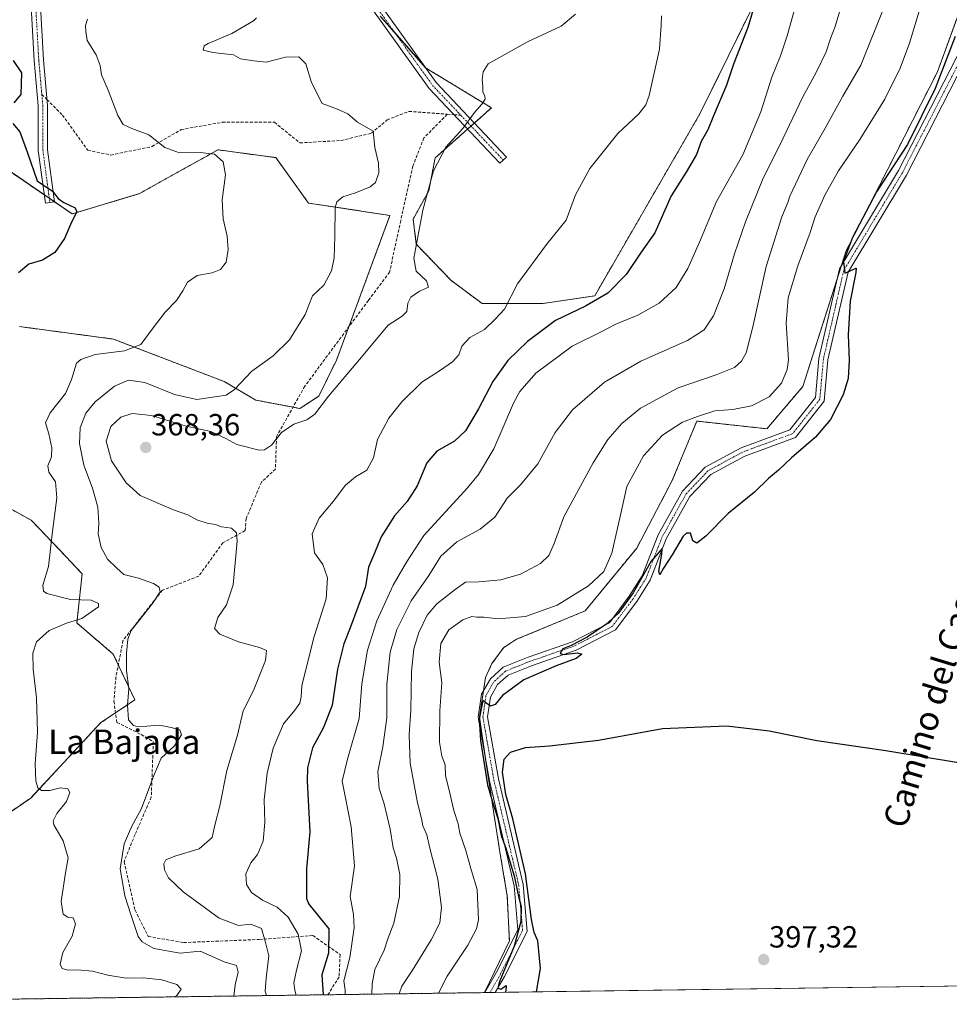
# Model space of a CAD drawing. Units: metres. Extents: x 594081 to 597540, y 4708249 to 4710609.
# Drawn here: x 594243 to 594548, y 4708249 to 4708571 of the extents above; entities that cross this region are included whole.
import ezdxf
from ezdxf.enums import TextEntityAlignment as Align

# ---------------------------------------------------------------- set-up
doc = ezdxf.new("R2010")
doc.units = ezdxf.units.M
doc.header["$MEASUREMENT"] = 0
for name, pattern in [('TRAZO_Y_PUNTO', [1, 0.5, -0.25, 0, -0.25]), ('TRAZOS', [0.75, 0.5, -0.25]), ('TRAZOSX2', [1.5, 1, -0.5])]:
    doc.linetypes.add(name, pattern=pattern)
for name, color, linetype, lineweight in [('Arbolado forestal', 92, 'TRAZOS', 0), ('Arbolado forestal CxS', 92, 'Continuous', 0), ('Camino', 19, 'Continuous', 0), ('Camino Cxs', 19, 'Continuous', 0), ('Camino eje', 39, 'TRAZO_Y_PUNTO', 13), ('Carátula', 7, 'Continuous', 5), ('Comarca CxS', 133, 'Continuous', 0), ('Comunidad Autónoma CxS', 142, 'Continuous', 0), ('Cultivos herbáceos CxS', 92, 'Continuous', 0), ('Curva de nivel maestra', 36, 'Continuous', 30), ('Curva de nivel normal', 36, 'Continuous', 0), ('Municipio CxS', 142, 'Continuous', 0), ('Pista no pavimentada', 254, 'Continuous', 13), ('Pista no pavimentada Cxs', 254, 'Continuous', 0), ('Pista pavimentada eje', 135, 'TRAZO_Y_PUNTO', 0), ('Provincia CxS', 1, 'Continuous', 0), ('Punto de cota en terreno', 7, 'Continuous', 0), ('Rótulo de punto de cota en terreno', 19, 'Continuous', 0), ('Senda', 19, 'TRAZOSX2', 0), ('Texto cartográfico', 19, 'Continuous', 0)]:
    doc.layers.add(name, color=color, linetype=linetype, lineweight=lineweight)
doc.styles.add('Arial', font='txt', dxfattribs={"height": 0.2})

# ---------------------------------------------------------------- blocks, each defined once
blk = doc.blocks.new('*U150')
at = {"layer": 'Arbolado forestal CxS', "color": 92, "linetype": 'Continuous', "lineweight": 0}
for points in [[(594566.08, 4708615.83, 400.15), (594543.73, 4708554.31, 399.64), (594513.82, 4708495.66, 399.72), (594499.65, 4708451.23, 397.45), (594487.86, 4708437.38, 398.24), (594464.9, 4708439.91, 395.24), (594456.9, 4708420.45, 398.72), (594445.22, 4708398.27, 398.12), (594428.37, 4708377.75, 397.35), (594405.91, 4708368.43, 397.71), (594401.58, 4708365.68, 398.54), (594397.83, 4708360.45, 399.5), (594395.68, 4708355.86, 399.63), (594393.73, 4708343.04, 399.84), (594395.63, 4708329.76, 399.86), (594400.2, 4708300.07, 399.39), (594402.85, 4708284.28, 398.66), (594403.53, 4708269.68, 399.24), (594395.43, 4708252.68, 399.64), (594189.63, 4708249.85, 344.32)], [(594221.63, 4708299.2, 350.52), (594246.76, 4708316.43, 354.12), (594269.75, 4708341.13, 358.12), (594280.88, 4708348.58, 360.37), (594273.82, 4708363.52, 359.18), (594261.89, 4708373.78, 355.08), (594263.6, 4708389.85, 357.64), (594256.42, 4708397.54, 355.69), (594246.95, 4708407.44, 352.95), (594208.24, 4708428.82, 348.23)], [(594243.1, 4708470.87, 350.98), (594273.85, 4708466.77, 353.92), (594310.1, 4708452.89, 359.25), (594320.49, 4708446.77, 361.15), (594334.93, 4708444.02, 363.48), (594341.1, 4708448.12, 364.01), (594346.91, 4708459.85, 362.97), (594364.43, 4708507.25, 362.34), (594337.77, 4708511.35, 358.33), (594327.01, 4708526.22, 356.64), (594308.05, 4708528.79, 355.15), (594304.4, 4708526.74, 354.76), (594301.81, 4708525.29, 354.45), (594295.75, 4708521.9, 353.72), (594282.42, 4708514.43, 352.48), (594260.38, 4708507.76, 349.81), (594228.09, 4708529.81, 347.57)], [(594361.24, 4708572.58, 363.46), (594376.1, 4708555.65, 364.1), (594397.65, 4708542.51, 365.69), (594379.2, 4708526.1, 364.51), (594377.15, 4708515.33, 364.78), (594372.03, 4708506.1, 363.97), (594373.05, 4708497.9, 364.85), (594384.33, 4708486.1, 367.03), (594394.58, 4708478.41, 368.54), (594414.57, 4708478.41, 371.5), (594431.48, 4708480.97, 373.82), (594465.91, 4708540.51, 373.45), (594484.5, 4708578.29, 374.68)]]:
    blk.add_polyline3d(points, dxfattribs=at)
blk = doc.blocks.new('*U166')
at = {"layer": 'Curva de nivel normal', "color": 36, "linetype": 'Continuous', "lineweight": 0}
blk.add_polyline3d([(594513.1, 4708578.8, 385), (594510.24, 4708569.18, 385), (594508.67, 4708565.19, 385), (594507.29, 4708560.85, 385), (594504.01, 4708554.1, 385), (594499.68, 4708546.17, 385), (594491.97, 4708530.1, 385), (594486.63, 4708519.52, 385), (594480.83, 4708505.19, 385), (594477.23, 4708494.71, 385), (594473.89, 4708483.27, 385), (594470.36, 4708474.38, 385), (594467.36, 4708469.83, 385), (594461.9, 4708466.36, 385), (594446.54, 4708459.56, 385), (594434.71, 4708452.63, 385), (594424.21, 4708443.55, 385), (594418.49, 4708436.21, 385), (594412.82, 4708425.89, 385), (594407.15, 4708419.02, 385), (594402.82, 4708414.67, 385), (594398.82, 4708408.39, 385), (594393.95, 4708404.48, 385), (594386.34, 4708400.34, 385), (594381.11, 4708395.7, 385), (594377.16, 4708389.28, 385), (594371.37, 4708381.07, 385), (594366.68, 4708371.66, 385), (594364.51, 4708364.2, 385), (594363.38, 4708353.73, 385), (594363.37, 4708342.73, 385), (594362.12, 4708333.16, 385), (594360.46, 4708325.13, 385), (594360.94, 4708319.59, 385), (594362.54, 4708314.5, 385), (594364.5, 4708306.2, 385), (594365.49, 4708300.16, 385), (594366.6, 4708296.71, 385), (594367.66, 4708291.35, 385), (594367.6, 4708284.13, 385), (594365.72, 4708275.42, 385), (594363.71, 4708270.35, 385), (594362.48, 4708266.61, 385), (594359.44, 4708260.2, 385), (594358.55, 4708255.53, 385), (594358.49, 4708252.17, 385)], dxfattribs=at)
blk = doc.blocks.new('*U168')
at = {"layer": 'Curva de nivel normal', "color": 36, "linetype": 'Continuous', "lineweight": 0}
blk.add_polyline3d([(594541.31, 4708586.17, 395), (594534.55, 4708563.75, 395), (594531.53, 4708555.57, 395), (594526.51, 4708545.33, 395), (594518.34, 4708532.19, 395), (594511.36, 4708521.91, 395), (594506.88, 4708513.96, 395), (594503.73, 4708506.84, 395), (594502.09, 4708501.72, 395), (594498, 4708490.74, 395), (594494.86, 4708480.32, 395), (594494.14, 4708472.02, 395), (594494.95, 4708459.93, 395), (594494.55, 4708456.78, 395), (594492.67, 4708452.35, 395), (594488.56, 4708447.8, 395), (594482.82, 4708444.94, 395), (594476.73, 4708443.66, 395), (594470.8, 4708443.23, 395), (594465.15, 4708441.39, 395), (594460.27, 4708439.59, 395), (594453.73, 4708435.3, 395), (594447.46, 4708428.52, 395), (594442, 4708418.52, 395), (594440.07, 4708409.68, 395), (594437.13, 4708396.66, 395), (594434.49, 4708390.59, 395), (594429.49, 4708385.99, 395), (594419.15, 4708379.65, 395), (594408.82, 4708375.93, 395), (594399.82, 4708375.18, 395), (594395.14, 4708375.65, 395), (594392.88, 4708375.63, 395), (594391.22, 4708375.89, 395), (594388.3, 4708374.85, 395), (594383.66, 4708371.49, 395), (594381.1, 4708367.07, 395), (594380.57, 4708360.92, 395), (594381.45, 4708354.2, 395), (594380.74, 4708345, 395), (594380.64, 4708334.73, 395), (594381.45, 4708330.15, 395), (594382.48, 4708327.28, 395), (594382.56, 4708323.67, 395), (594383.7, 4708319.42, 395), (594385.33, 4708312.36, 395), (594386.71, 4708307.98, 395), (594387.31, 4708304.96, 395), (594389.15, 4708299.51, 395), (594391.16, 4708292.54, 395), (594392.95, 4708286.44, 395), (594393.4, 4708276.49, 395), (594392.78, 4708273.61, 395), (594389.97, 4708268.19, 395), (594383.16, 4708258.11, 395), (594380.27, 4708252.47, 395)], dxfattribs=at)
blk = doc.blocks.new('*U173')
at = {"layer": 'Curva de nivel normal', "color": 36, "linetype": 'Continuous', "lineweight": 0}
blk.add_polyline3d([(594526.34, 4708575.84, 390), (594518.67, 4708556.48, 390), (594512.73, 4708546.39, 390), (594507, 4708535.82, 390), (594501.04, 4708525.64, 390), (594495.36, 4708513.64, 390), (594494.7, 4708511.52, 390), (594492.79, 4708506.85, 390), (594487.59, 4708490.58, 390), (594483.24, 4708470.77, 390), (594481.04, 4708462.25, 390), (594479.58, 4708459.52, 390), (594477.22, 4708457.5, 390), (594471.3, 4708455.1, 390), (594458.82, 4708450.78, 390), (594446.43, 4708444.09, 390), (594440.34, 4708439.16, 390), (594435.73, 4708433.85, 390), (594430.92, 4708426.19, 390), (594421.39, 4708408.52, 390), (594418.22, 4708399.85, 390), (594416.5, 4708395.88, 390), (594413.76, 4708393.24, 390), (594407.2, 4708389.81, 390), (594400.69, 4708387.94, 390), (594393.54, 4708387.22, 390), (594389.16, 4708387.12, 390), (594385.81, 4708384.75, 390), (594379.77, 4708380.08, 390), (594376.62, 4708376.32, 390), (594373.92, 4708370.64, 390), (594372.26, 4708365.32, 390), (594371.46, 4708357.85, 390), (594371.27, 4708345.19, 390), (594370.67, 4708337.14, 390), (594371.05, 4708327.8, 390), (594373.46, 4708314.83, 390), (594374.73, 4708309.76, 390), (594375.17, 4708307.34, 390), (594376.5, 4708304.42, 390), (594377.48, 4708300, 390), (594380.12, 4708289.86, 390), (594381.34, 4708280.53, 390), (594380.8, 4708275.53, 390), (594377.95, 4708270, 390), (594371.8, 4708260.06, 390), (594368.28, 4708254.74, 390), (594367.47, 4708252.3, 390)], dxfattribs=at)
blk = doc.blocks.new('*U174')
at = {"layer": 'Curva de nivel normal', "color": 36, "linetype": 'Continuous', "lineweight": 0}
blk.add_polyline3d([(594265.34, 4708571.54, 355), (594264.66, 4708569.54, 355), (594264.81, 4708567.56, 355), (594265.28, 4708564.64, 355), (594268.19, 4708559.88, 355), (594269.52, 4708556.42, 355), (594269.97, 4708553.33, 355), (594272.11, 4708548.34, 355), (594275.28, 4708540.06, 355), (594277.03, 4708537.08, 355), (594279.84, 4708535.79, 355), (594285.47, 4708533.7, 355), (594290.64, 4708529.5, 355), (594295.5, 4708527.76, 355), (594302.22, 4708527.95, 355), (594306.95, 4708527.4, 355), (594309.85, 4708524.88, 355), (594310.58, 4708520.56, 355), (594309.48, 4708512.35, 355), (594309.8, 4708506.12, 355), (594311.14, 4708500.5, 355), (594311.45, 4708496.1, 355), (594310.76, 4708491.93, 355), (594308.87, 4708489.52, 355), (594306.16, 4708488.52, 355), (594301.31, 4708487.61, 355), (594298.07, 4708485.43, 355), (594296.64, 4708482.56, 355), (594294.5, 4708479.41, 355), (594290.83, 4708475.58, 355), (594286.83, 4708470.49, 355), (594282.83, 4708464.97, 355), (594277.5, 4708462.89, 355), (594267.83, 4708461.67, 355), (594263.13, 4708460.12, 355), (594261.73, 4708458.84, 355), (594260.14, 4708453.5, 355), (594258.13, 4708448.93, 355), (594253.14, 4708442.56, 355), (594251.59, 4708439.29, 355), (594252.72, 4708435.78, 355), (594253.69, 4708431.15, 355), (594253.52, 4708428.2, 355), (594252.42, 4708425.21, 355), (594252.74, 4708423.15, 355), (594254.87, 4708419.99, 355), (594255.36, 4708414.72, 355), (594253.84, 4708402.83, 355), (594252.63, 4708392.31, 355), (594250.78, 4708386.19, 355), (594250.92, 4708384.18, 355), (594252.08, 4708383.42, 355), (594259.75, 4708381.5, 355), (594266.57, 4708381.24, 355), (594269.02, 4708380.1, 355), (594268.93, 4708379.04, 355), (594263.51, 4708375.2, 355), (594258.44, 4708373.68, 355), (594252.8, 4708371.27, 355), (594248.69, 4708367.61, 355), (594247.48, 4708363.88, 355), (594247.58, 4708358.61, 355), (594248.64, 4708349.25, 355), (594248.94, 4708337.97, 355), (594248.23, 4708327.67, 355), (594248.42, 4708322.05, 355), (594249.08, 4708319.73, 355), (594250.33, 4708318.86, 355), (594253.03, 4708318.94, 355), (594256.56, 4708319.78, 355), (594258.92, 4708319.46, 355), (594259.6, 4708318.2, 355), (594258.49, 4708315.3, 355), (594255.29, 4708311.34, 355), (594254.16, 4708308.97, 355), (594254.35, 4708307.65, 355), (594257.37, 4708302.4, 355), (594259.08, 4708296.86, 355), (594258.2, 4708291.87, 355), (594256.72, 4708282.5, 355), (594257.44, 4708278.42, 355), (594258.93, 4708277.4, 355), (594260.66, 4708277.16, 355), (594261.48, 4708275.2, 355), (594260.29, 4708271.2, 355), (594257.26, 4708265.86, 355), (594256.37, 4708262.03, 355), (594257.06, 4708260.59, 355), (594258.96, 4708260.06, 355), (594262.08, 4708260.17, 355), (594267, 4708259.7, 355), (594272.02, 4708258.38, 355), (594277.99, 4708257.39, 355), (594283.59, 4708257.57, 355), (594289.69, 4708256.9, 355), (594294.62, 4708255.32, 355), (594296.02, 4708253.77, 355), (594294.65, 4708251.7, 355), (594293.84, 4708251.28, 355)], dxfattribs=at)
blk = doc.blocks.new('*U176')
at = {"layer": 'Curva de nivel normal', "color": 36, "linetype": 'Continuous', "lineweight": 0}
blk.add_polyline3d([(594320.67, 4708572.06, 360), (594319.78, 4708571.03, 360), (594312.67, 4708566.85, 360), (594304.85, 4708563.64, 360), (594303.57, 4708562.8, 360), (594303.21, 4708561.46, 360), (594306.45, 4708560.61, 360), (594313.2, 4708559.89, 360), (594315.52, 4708558.63, 360), (594319.81, 4708557.9, 360), (594323.83, 4708557.52, 360), (594330.16, 4708559.15, 360), (594334.53, 4708559.24, 360), (594336.91, 4708556.94, 360), (594338.78, 4708550.8, 360), (594342.24, 4708543.93, 360), (594347.19, 4708542.12, 360), (594350.64, 4708540.61, 360), (594353.82, 4708537.8, 360), (594358.94, 4708534.86, 360), (594359.44, 4708529.56, 360), (594360.66, 4708524.35, 360), (594360.75, 4708521.23, 360), (594359.72, 4708518.1, 360), (594357.96, 4708516.64, 360), (594353.16, 4708514.68, 360), (594349, 4708513.38, 360), (594347.02, 4708511.71, 360), (594346.44, 4708509.86, 360), (594346.32, 4708500.41, 360), (594346.12, 4708493.41, 360), (594345.25, 4708489.13, 360), (594342.76, 4708484.39, 360), (594339.08, 4708480.9, 360), (594336.64, 4708474.85, 360), (594331.52, 4708466.5, 360), (594326.22, 4708461.29, 360), (594319.16, 4708456.21, 360), (594313.5, 4708450.24, 360), (594310.83, 4708448.38, 360), (594307.83, 4708447.99, 360), (594301.16, 4708446.94, 360), (594293.83, 4708448.61, 360), (594284.16, 4708452.53, 360), (594278.83, 4708453.36, 360), (594274.16, 4708451.3, 360), (594267.83, 4708446.22, 360), (594264.79, 4708442.49, 360), (594262.95, 4708437.7, 360), (594262.7, 4708432.59, 360), (594264.2, 4708425.46, 360), (594267.03, 4708417.88, 360), (594268.78, 4708411.72, 360), (594269.13, 4708406.49, 360), (594268.9, 4708402.93, 360), (594269.8, 4708398.49, 360), (594271.96, 4708394.64, 360), (594274.86, 4708391.88, 360), (594277.3, 4708389.66, 360), (594282.08, 4708388.44, 360), (594286.96, 4708386.66, 360), (594288.81, 4708385.5, 360), (594289.17, 4708383.98, 360), (594286.65, 4708380.15, 360), (594279.7, 4708371.27, 360), (594278.59, 4708368.47, 360), (594278.17, 4708363.87, 360), (594278.14, 4708358.25, 360), (594278.92, 4708352.27, 360), (594278.45, 4708346.87, 360), (594278.8, 4708342.02, 360), (594280.38, 4708340.14, 360), (594281.97, 4708339.8, 360), (594288.94, 4708340.24, 360), (594292.78, 4708339.48, 360), (594295.64, 4708338.73, 360), (594296.13, 4708337.09, 360), (594293.87, 4708333.51, 360), (594289.52, 4708329.44, 360), (594287.11, 4708323.8, 360), (594283.02, 4708313.04, 360), (594279.9, 4708307.22, 360), (594277.35, 4708301.46, 360), (594276.01, 4708293.26, 360), (594277.56, 4708284.36, 360), (594279.72, 4708277.97, 360), (594281.98, 4708271.02, 360), (594283.24, 4708269.35, 360), (594287.12, 4708267.16, 360), (594295.69, 4708265.63, 360), (594302.24, 4708266.25, 360), (594306.02, 4708264.63, 360), (594310.07, 4708262.77, 360), (594314.17, 4708261.54, 360), (594314.66, 4708259.36, 360), (594313.72, 4708255.25, 360), (594313.27, 4708251.55, 360)], dxfattribs=at)
blk = doc.blocks.new('*U179')
at = {"layer": 'Curva de nivel maestra', "color": 36, "linetype": 'Continuous', "lineweight": 30}
for points in [[(594240.99, 4708558, 350), (594243.74, 4708553.99, 350), (594243.49, 4708546.87, 350), (594241.28, 4708544.14, 350)], [(594240.86, 4708537.42, 350), (594243.17, 4708534.65, 350), (594245.72, 4708527.76, 350), (594248.83, 4708518.58, 350), (594253.92, 4708515.28, 350), (594255.81, 4708512.86, 350), (594257.56, 4708511.48, 350), (594261.31, 4708509.79, 350), (594261.88, 4708508.47, 350), (594260.1, 4708505.09, 350), (594257.86, 4708499.72, 350), (594254.7, 4708495.1, 350), (594250.66, 4708492.58, 350), (594246.16, 4708491.32, 350), (594242.75, 4708488.52, 350)]]:
    blk.add_polyline3d(points, dxfattribs=at)
blk = doc.blocks.new('5PATER')
at = {"layer": 'Carátula', "linetype": 'Continuous', "lineweight": 5}
h = blk.add_hatch(color=250, dxfattribs=at)
edge = h.paths.add_edge_path()
edge.add_ellipse((0, 0.01), major_axis=(-1.33, -1.34), ratio=0.999422, start_angle=0, end_angle=360)

msp = doc.modelspace()

# ---------------------------------------------------------------- linework, layer by layer
at = {"layer": 'Arbolado forestal', "color": 92, "linetype": 'TRAZOS', "lineweight": 0}
for points in [[(594566.08, 4708615.83, 400.15), (594543.72, 4708554.31, 399.64), (594513.82, 4708495.66, 399.72), (594512.31, 4708490.95, 399.85), (594510.8, 4708486.2, 399.78), (594499.65, 4708451.23, 397.45), (594487.86, 4708437.38, 398.24), (594464.9, 4708439.91, 395.24), (594456.9, 4708420.45, 398.72), (594445.22, 4708398.27, 398.12), (594428.37, 4708377.75, 397.35), (594405.9, 4708368.43, 397.71), (594401.58, 4708365.68, 398.54), (594397.83, 4708360.46, 399.5), (594395.68, 4708355.86, 399.63), (594395.02, 4708351.49, 399.7), (594393.73, 4708343.04, 399.84), (594395.57, 4708330.17, 399.84), (594395.63, 4708329.76, 399.86), (594400.2, 4708300.07, 399.39), (594402.85, 4708284.28, 398.66), (594403.53, 4708269.68, 399.24), (594395.42, 4708252.68, 399.64)], [(594361.23, 4708572.58, 363.46), (594366.08, 4708567.06, 363.6), (594376.07, 4708555.69, 364.1), (594376.1, 4708555.65, 364.1), (594397.65, 4708542.51, 365.69), (594392.09, 4708537.57, 365.17), (594390.97, 4708536.57, 365.1), (594389.85, 4708535.57, 365.03), (594379.2, 4708526.1, 364.51), (594377.15, 4708515.33, 364.78), (594372.03, 4708506.1, 363.97), (594373.05, 4708497.9, 364.85), (594384.33, 4708486.1, 367.03), (594394.58, 4708478.41, 368.54), (594414.56, 4708478.41, 371.5), (594431.48, 4708480.97, 373.82), (594465.91, 4708540.51, 373.45), (594484.5, 4708578.29, 374.68)], [(594243.1, 4708470.87, 350.98), (594273.85, 4708466.77, 353.92), (594310.1, 4708452.89, 359.25), (594320.49, 4708446.77, 361.15), (594332.67, 4708444.45, 363.16), (594334.93, 4708444.02, 363.48), (594341.1, 4708448.12, 364.01), (594346.91, 4708459.85, 362.97), (594350.96, 4708470.8, 362.05), (594364.42, 4708507.25, 362.34), (594337.77, 4708511.35, 358.33), (594327.01, 4708526.22, 356.64), (594308.05, 4708528.79, 355.15), (594304.4, 4708526.74, 354.76), (594301.81, 4708525.29, 354.45), (594295.75, 4708521.9, 353.72), (594282.42, 4708514.43, 352.48), (594260.38, 4708507.76, 349.81), (594254.52, 4708511.76, 349.66), (594252.86, 4708512.9, 349.56), (594251.19, 4708514.04, 349.47), (594228.09, 4708529.81, 347.57)], [(594221.63, 4708299.2, 350.52), (594246.76, 4708316.43, 354.12), (594269.75, 4708341.13, 358.12), (594274.56, 4708344.35, 359.04), (594280.88, 4708348.58, 360.37), (594275.45, 4708360.06, 359.45), (594273.82, 4708363.52, 359.18), (594261.89, 4708373.78, 355.08), (594263.6, 4708389.85, 357.64), (594256.42, 4708397.54, 355.69), (594246.95, 4708407.44, 352.95), (594208.24, 4708428.82, 348.23)], [(594395.42, 4708252.68, 399.64), (594344.12, 4708251.98, 376.02), (594189.62, 4708249.85, 344.32)]]:
    msp.add_polyline3d(points, dxfattribs=at)
at = {"layer": 'Camino', "color": 19, "linetype": 'Continuous', "lineweight": 0}
for points in [[(594319.62, 4708724.36, 349.06), (594324.5, 4708720.73, 349.16), (594326.96, 4708709.5, 350.19), (594328.29, 4708693.93, 352.77), (594329.92, 4708684.8, 354.24), (594332.8, 4708674.24, 355.65), (594338.89, 4708666.22, 356.35), (594349.52, 4708653.27, 357.61), (594356.23, 4708642.52, 358.76), (594360.04, 4708634.22, 359.5), (594360.38, 4708623.44, 360.86), (594355.95, 4708607.39, 362), (594350.46, 4708600.29, 362.42), (594350.46, 4708593.62, 362.65), (594360.46, 4708577.49, 363.58), (594379.55, 4708550.82, 364.07), (594402.63, 4708526.42, 366.7), (594400.45, 4708524.36, 366.59), (594377.23, 4708548.91, 363.46), (594357.96, 4708575.82, 363.38), (594347.46, 4708592.77, 362.62), (594347.46, 4708596.78, 362.3)], [(594252.97, 4708612.38, 351.23), (594250.57, 4708597.66, 351.14), (594249.59, 4708581.61, 351.29), (594250.9, 4708558.24, 351.12), (594252.23, 4708543.32, 350.91), (594252.23, 4708528.8, 350.99), (594254.53, 4708511.7, 349.66), (594251.56, 4708511.3, 349.34), (594249.23, 4708528.6, 350.63), (594249.23, 4708543.19, 350.79), (594247.91, 4708558.03, 350.92), (594246.58, 4708581.62, 351.15), (594247.58, 4708597.99, 351.01), (594250.26, 4708614.37, 351.07), (594259.84, 4708646.09, 350.31), (594260.14, 4708648.6, 350.19)]]:
    msp.add_polyline3d(points, dxfattribs=at)
at = {"layer": 'Camino Cxs', "color": 19, "linetype": 'Continuous', "lineweight": 0}
msp.add_polyline3d([(594253.68, 4708615.32, 351.26), (594253.2, 4708613.78, 351.24), (594252.97, 4708612.38, 351.23), (594250.57, 4708597.66, 351.14), (594249.59, 4708581.61, 351.29), (594250.9, 4708558.24, 351.12), (594252.23, 4708543.32, 350.91), (594252.23, 4708528.8, 350.99), (594254.53, 4708511.7, 349.66), (594251.56, 4708511.3, 349.34), (594249.23, 4708528.6, 350.63), (594249.23, 4708543.19, 350.79), (594247.91, 4708558.03, 350.92), (594246.58, 4708581.62, 351.15), (594247.58, 4708597.99, 351.01), (594250.26, 4708614.37, 351.07), (594259.84, 4708646.09, 350.31), (594260.14, 4708648.6, 350.19), (594262.76, 4708649.69, 350.3), (594263.37, 4708650.24, 350.32), (594262.79, 4708645.47, 350.66), (594253.68, 4708615.32, 351.26)], close=True, dxfattribs=at)
msp.add_polyline3d([(594360.46, 4708577.49, 363.58), (594379.55, 4708550.82, 364.07), (594402.63, 4708526.42, 366.7), (594400.45, 4708524.36, 366.59), (594377.23, 4708548.91, 363.46), (594357.96, 4708575.82, 363.38)], dxfattribs=at)
at = {"layer": 'Camino eje', "color": 39, "linetype": 'TRAZO_Y_PUNTO', "lineweight": 13}
for points in [[(594251.72, 4708614.03, 351.17), (594249.08, 4708597.82, 351.07), (594248.08, 4708581.62, 351.22), (594249.41, 4708558.14, 351.02), (594250.4, 4708546.92, 350.81)], [(594348.96, 4708600.8, 362.24), (594348.96, 4708593.19, 362.62), (594359.21, 4708576.66, 363.48), (594378.39, 4708549.87, 363.77), (594387.63, 4708540.1, 363.98)], [(594250.4, 4708546.92, 350.81), (594250.73, 4708543.25, 350.84), (594250.73, 4708528.7, 350.78), (594253.04, 4708511.5, 349.5)], [(594387.63, 4708540.1, 363.98), (594401.54, 4708525.39, 366.63)]]:
    msp.add_polyline3d(points, dxfattribs=at)
at = {"layer": 'Comarca CxS', "color": 133, "linetype": 'Continuous', "lineweight": 0}
msp.add_polyline3d([(597539.56, 4708295.97, 344.95), (594117.08, 4708248.85, 338.39), (594085.8, 4710562.1, 361.4), (597507.15, 4710609.22, 313.4), (597539.56, 4708295.97, 344.95)], close=True, dxfattribs=at)
msp.add_polyline3d([(597539.56, 4708295.97, 344.95), (594117.08, 4708248.85, 338.39), (594085.8, 4710562.1, 361.4), (597507.15, 4710609.22, 313.4), (597539.56, 4708295.97, 344.95)], close=True, dxfattribs=at)
at = {"layer": 'Comunidad Autónoma CxS', "color": 142, "linetype": 'Continuous', "lineweight": 0}
msp.add_polyline3d([(597539.56, 4708295.97, 344.95), (594117.08, 4708248.85, 338.39), (594085.8, 4710562.1, 361.4), (597507.15, 4710609.22, 313.4), (597539.56, 4708295.97, 344.95)], close=True, dxfattribs=at)
msp.add_polyline3d([(597539.56, 4708295.97, 344.95), (594117.08, 4708248.85, 338.39), (594085.8, 4710562.1, 361.4), (597507.15, 4710609.22, 313.4), (597539.56, 4708295.97, 344.95)], close=True, dxfattribs=at)
at = {"layer": 'Cultivos herbáceos CxS', "color": 92, "linetype": 'Continuous', "lineweight": 0}
for points in [[(594578.26, 4708255.2, 396.34), (594395.43, 4708252.68, 399.64), (594403.53, 4708269.68, 399.24), (594402.85, 4708284.28, 398.66), (594400.2, 4708300.07, 399.39), (594395.63, 4708329.76, 399.86), (594393.73, 4708343.04, 399.84), (594395.68, 4708355.86, 399.63), (594397.83, 4708360.45, 399.5), (594401.58, 4708365.68, 398.54), (594405.91, 4708368.43, 397.71), (594428.37, 4708377.75, 397.35), (594445.22, 4708398.27, 398.12), (594456.9, 4708420.45, 398.72), (594464.9, 4708439.91, 395.24), (594487.86, 4708437.38, 398.24), (594499.65, 4708451.23, 397.45), (594513.82, 4708495.66, 399.72), (594543.73, 4708554.31, 399.64), (594566.08, 4708615.83, 400.15)], [(594566.08, 4708615.83, 400.15), (594543.72, 4708554.31, 399.64), (594513.82, 4708495.66, 399.72), (594512.31, 4708490.95, 399.85), (594510.8, 4708486.2, 399.78), (594499.65, 4708451.23, 397.45), (594487.86, 4708437.38, 398.24), (594464.9, 4708439.91, 395.24), (594456.9, 4708420.45, 398.72), (594445.22, 4708398.27, 398.12), (594428.37, 4708377.75, 397.35), (594405.9, 4708368.43, 397.71), (594401.58, 4708365.68, 398.54), (594397.83, 4708360.46, 399.5), (594395.68, 4708355.86, 399.63), (594395.02, 4708351.49, 399.7), (594393.73, 4708343.04, 399.84), (594395.57, 4708330.17, 399.84), (594395.63, 4708329.76, 399.86), (594400.2, 4708300.07, 399.39), (594402.85, 4708284.28, 398.66), (594403.53, 4708269.68, 399.24), (594395.42, 4708252.68, 399.64)], [(594361.23, 4708572.58, 363.46), (594366.08, 4708567.06, 363.6), (594376.07, 4708555.69, 364.1), (594376.1, 4708555.65, 364.1), (594397.65, 4708542.51, 365.69), (594392.09, 4708537.57, 365.17), (594390.97, 4708536.57, 365.1), (594389.85, 4708535.57, 365.03), (594379.2, 4708526.1, 364.51), (594377.15, 4708515.33, 364.78), (594372.03, 4708506.1, 363.97), (594373.05, 4708497.9, 364.85), (594384.33, 4708486.1, 367.03), (594394.58, 4708478.41, 368.54), (594414.56, 4708478.41, 371.5), (594431.48, 4708480.97, 373.82), (594465.91, 4708540.51, 373.45), (594484.5, 4708578.29, 374.68)], [(594484.5, 4708578.29, 374.68), (594465.91, 4708540.51, 373.45), (594431.48, 4708480.97, 373.82), (594414.57, 4708478.41, 371.5), (594394.58, 4708478.41, 368.54), (594384.33, 4708486.1, 367.03), (594373.05, 4708497.9, 364.85), (594372.03, 4708506.1, 363.97), (594377.15, 4708515.33, 364.78), (594379.2, 4708526.1, 364.51), (594397.65, 4708542.51, 365.69), (594376.1, 4708555.65, 364.1), (594361.24, 4708572.58, 363.46)], [(594228.09, 4708529.81, 347.57), (594260.38, 4708507.76, 349.81), (594282.42, 4708514.43, 352.48), (594295.75, 4708521.9, 353.72), (594301.81, 4708525.29, 354.45), (594304.4, 4708526.74, 354.76), (594308.05, 4708528.79, 355.15), (594327.01, 4708526.22, 356.64), (594337.77, 4708511.35, 358.33), (594364.43, 4708507.25, 362.34), (594346.91, 4708459.85, 362.97), (594341.1, 4708448.12, 364.01), (594334.93, 4708444.02, 363.48), (594320.49, 4708446.77, 361.15), (594310.1, 4708452.89, 359.25), (594273.85, 4708466.77, 353.92), (594243.1, 4708470.87, 350.98)], [(594243.1, 4708470.87, 350.98), (594273.85, 4708466.77, 353.92), (594310.1, 4708452.89, 359.25), (594320.49, 4708446.77, 361.15), (594332.67, 4708444.45, 363.16), (594334.93, 4708444.02, 363.48), (594341.1, 4708448.12, 364.01), (594346.91, 4708459.85, 362.97), (594350.96, 4708470.8, 362.05), (594364.42, 4708507.25, 362.34), (594337.77, 4708511.35, 358.33), (594327.01, 4708526.22, 356.64), (594308.05, 4708528.79, 355.15), (594304.4, 4708526.74, 354.76), (594301.81, 4708525.29, 354.45), (594295.75, 4708521.9, 353.72), (594282.42, 4708514.43, 352.48), (594260.38, 4708507.76, 349.81), (594254.52, 4708511.76, 349.66), (594252.86, 4708512.9, 349.56), (594251.19, 4708514.04, 349.47), (594228.09, 4708529.81, 347.57)], [(594208.24, 4708428.82, 348.23), (594246.95, 4708407.44, 352.95), (594256.42, 4708397.54, 355.69), (594263.6, 4708389.85, 357.64), (594261.89, 4708373.78, 355.08), (594273.82, 4708363.52, 359.18), (594280.88, 4708348.58, 360.37), (594269.75, 4708341.13, 358.12), (594246.76, 4708316.43, 354.12), (594221.63, 4708299.2, 350.52)], [(594221.63, 4708299.2, 350.52), (594246.76, 4708316.43, 354.12), (594269.75, 4708341.13, 358.12), (594274.56, 4708344.35, 359.04), (594280.88, 4708348.58, 360.37), (594275.45, 4708360.06, 359.45), (594273.82, 4708363.52, 359.18), (594261.89, 4708373.78, 355.08), (594263.6, 4708389.85, 357.64), (594256.42, 4708397.54, 355.69), (594246.95, 4708407.44, 352.95), (594208.24, 4708428.82, 348.23)], [(594578.26, 4708255.2, 396.34), (594398.92, 4708252.73, 399.88), (594397.18, 4708252.71, 399.83), (594395.44, 4708252.68, 399.65), (594395.42, 4708252.68, 399.64)]]:
    msp.add_polyline3d(points, dxfattribs=at)
at = {"layer": 'Curva de nivel maestra', "color": 36, "linetype": 'Continuous', "lineweight": 30}
for points in [[(594486.71, 4708586.24, 375), (594481.59, 4708568.87, 375), (594476.92, 4708556.85, 375), (594474.65, 4708549.96, 375), (594470.39, 4708539.94, 375), (594468.52, 4708535.29, 375), (594466.35, 4708531.52, 375), (594464.77, 4708527.19, 375), (594461.38, 4708521.49, 375), (594456.51, 4708513.75, 375), (594451.13, 4708501.58, 375), (594446.67, 4708495.22, 375), (594441.74, 4708487.94, 375), (594435.81, 4708481.85, 375), (594428.45, 4708477.52, 375), (594418.65, 4708472.88, 375), (594409.44, 4708466.02, 375), (594403.03, 4708459.8, 375), (594398.09, 4708452.92, 375), (594393.44, 4708443.91, 375), (594389.18, 4708436.75, 375), (594385.51, 4708433.28, 375), (594379.74, 4708430.02, 375), (594376.53, 4708426.28, 375), (594373.28, 4708418.74, 375), (594370.03, 4708413.58, 375), (594365.95, 4708408.86, 375), (594361.53, 4708402.02, 375), (594359.41, 4708396.63, 375), (594357.34, 4708392.1, 375), (594356.46, 4708385.71, 375), (594351.44, 4708372.19, 375), (594349.28, 4708366.89, 375), (594347.19, 4708358.65, 375), (594345.44, 4708346.89, 375), (594342.62, 4708339.53, 375), (594339.02, 4708332.86, 375), (594337.46, 4708326.36, 375), (594337.27, 4708321.9, 375), (594338.22, 4708305.35, 375), (594337.07, 4708293.28, 375), (594337.14, 4708283.54, 375), (594337.81, 4708281.62, 375), (594344.37, 4708273.53, 375), (594344.25, 4708265.64, 375), (594342.12, 4708258.51, 375), (594342.31, 4708255.21, 375), (594342.59, 4708251.95, 375)], [(594549.49, 4708565.95, 400), (594542.98, 4708548.85, 400), (594533.94, 4708530.52, 400), (594523.81, 4708515, 400), (594515.9, 4708500.06, 400), (594512.98, 4708492.15, 400), (594513.4, 4708488.33, 400), (594517.14, 4708489.95, 400), (594516.98, 4708488.57, 400), (594515.1, 4708479.22, 400), (594514.48, 4708468.16, 400), (594514.85, 4708459.85, 400), (594514.51, 4708453.85, 400), (594512.84, 4708448.52, 400), (594508.66, 4708440.48, 400), (594503.75, 4708434.62, 400), (594495.96, 4708427.92, 400), (594491.66, 4708423.8, 400), (594488.43, 4708421.11, 400), (594483.77, 4708416.6, 400), (594475.15, 4708409.6, 400), (594467.82, 4708402.2, 400), (594464.93, 4708399.87, 400), (594463.65, 4708400.69, 400), (594462.81, 4708403.18, 400), (594461.49, 4708403.21, 400), (594460.5, 4708402.2, 400), (594456.8, 4708396.04, 400), (594453.97, 4708391.73, 400), (594452.82, 4708389.49, 400), (594452.49, 4708390.76, 400), (594453.51, 4708396.33, 400), (594453.57, 4708398.2, 400), (594449.97, 4708394.04, 400), (594444.08, 4708383.66, 400), (594439.13, 4708376.91, 400), (594435.14, 4708373.22, 400), (594429.06, 4708369.15, 400), (594423.81, 4708366.39, 400), (594421.08, 4708365.27, 400), (594420.17, 4708363.8, 400), (594421.48, 4708363.45, 400), (594425.88, 4708363.96, 400), (594427.23, 4708363.53, 400), (594425.46, 4708362.17, 400), (594418.82, 4708359.76, 400), (594408.27, 4708355.12, 400), (594401.28, 4708350.03, 400), (594398.88, 4708347.11, 400), (594397.39, 4708346.48, 400), (594395.84, 4708347.63, 400), (594395.09, 4708348.36, 400), (594394.72, 4708347.85, 400), (594393.62, 4708342.3, 400), (594394.02, 4708335.32, 400), (594396.38, 4708320.79, 400), (594397.94, 4708315.46, 400), (594399.76, 4708309.67, 400), (594400.86, 4708304.17, 400), (594402.39, 4708299.96, 400), (594405.06, 4708290.9, 400), (594406.54, 4708284.14, 400), (594407.35, 4708280.94, 400), (594407.29, 4708276.01, 400), (594405.08, 4708267.92, 400), (594400.14, 4708255.96, 400), (594399.74, 4708254.13, 400), (594400.76, 4708253.85, 400), (594402.5, 4708255.05, 400), (594402.4, 4708253.24, 400), (594402.1, 4708252.77, 400)], [(594412.4, 4708252.92, 400), (594412.41, 4708252.93, 400), (594413.75, 4708260.54, 400), (594412.85, 4708269.66, 400), (594411.68, 4708272.35, 400), (594410.81, 4708276.66, 400), (594408.84, 4708291.58, 400), (594406.52, 4708301.55, 400), (594404.66, 4708309.56, 400), (594402.41, 4708317.54, 400), (594401.26, 4708324.86, 400), (594401.81, 4708329.2, 400), (594403.9, 4708331.5, 400), (594408.77, 4708333.03, 400), (594416.65, 4708333.54, 400), (594432.7, 4708335.37, 400), (594453.72, 4708339.25, 400), (594474.78, 4708340.1, 400), (594488.6, 4708338.4, 400), (594504.18, 4708335.31, 400), (594526.79, 4708332.04, 400), (594551.31, 4708327.94, 400)]]:
    msp.add_polyline3d(points, dxfattribs=at)
at = {"layer": 'Curva de nivel normal', "color": 36, "linetype": 'Continuous', "lineweight": 0}
for points in [[(594497.61, 4708577.04, 380), (594494.54, 4708566.15, 380), (594492.34, 4708559.52, 380), (594489.45, 4708552.52, 380), (594485.89, 4708541.18, 380), (594479.98, 4708527.15, 380), (594471.42, 4708511.84, 380), (594465.78, 4708498.52, 380), (594461.96, 4708489.85, 380), (594458.17, 4708483.64, 380), (594452.61, 4708478.51, 380), (594445.56, 4708474.62, 380), (594438.35, 4708471.68, 380), (594433.58, 4708469.18, 380), (594424.15, 4708464.48, 380), (594412.19, 4708455.6, 380), (594406.98, 4708449.56, 380), (594404.9, 4708445.79, 380), (594398.44, 4708430.85, 380), (594393.47, 4708422.45, 380), (594389.83, 4708418, 380), (594375.57, 4708402.45, 380), (594369.88, 4708393.67, 380), (594365.52, 4708386.19, 380), (594360.13, 4708374.52, 380), (594357.03, 4708364.85, 380), (594355.18, 4708353.85, 380), (594354.37, 4708342.52, 380), (594350.47, 4708329.2, 380), (594348.82, 4708321.99, 380), (594349.74, 4708317.04, 380), (594351.69, 4708306.99, 380), (594352.83, 4708294.2, 380), (594351.39, 4708284.21, 380), (594352.49, 4708278.24, 380), (594352.71, 4708273.87, 380), (594351.33, 4708264.2, 380), (594349.28, 4708256.53, 380), (594349.76, 4708253.53, 380), (594349.73, 4708252.05, 380)], [(594425.16, 4708573.26, 365), (594420.53, 4708569.32, 365), (594409.45, 4708564.15, 365), (594396.63, 4708556.9, 365), (594394.91, 4708554.36, 365), (594394.59, 4708551.71, 365), (594394.82, 4708549.61, 365), (594394.88, 4708547.69, 365), (594395.54, 4708546.45, 365), (594395.55, 4708545.39, 365), (594394.54, 4708543.75, 365), (594392.13, 4708540.98, 365), (594388.29, 4708535.8, 365), (594382.73, 4708529.59, 365), (594378.7, 4708521.85, 365), (594375.21, 4708509, 365), (594372.21, 4708493.24, 365), (594373.01, 4708489.03, 365), (594376.35, 4708485.88, 365), (594377.04, 4708483.75, 365), (594374.13, 4708482.46, 365), (594371.25, 4708480.49, 365), (594370.27, 4708478.54, 365), (594369.96, 4708475.85, 365), (594368.39, 4708474.28, 365), (594363.83, 4708471.3, 365), (594354.5, 4708460.05, 365), (594344.3, 4708448.09, 365), (594339.83, 4708442.2, 365), (594337.2, 4708440.34, 365), (594332.97, 4708438.86, 365), (594328.94, 4708436.14, 365), (594325.61, 4708432.03, 365), (594323.36, 4708430.45, 365), (594321.61, 4708430.35, 365), (594314.24, 4708432.25, 365), (594310.7, 4708434.22, 365), (594305.76, 4708436.45, 365), (594297.71, 4708438.25, 365), (594286.33, 4708441.77, 365), (594280.04, 4708442.36, 365), (594276.24, 4708441.18, 365), (594273.06, 4708438.16, 365), (594271.46, 4708433.31, 365), (594273.24, 4708426.94, 365), (594277.99, 4708419.68, 365), (594282.56, 4708415.58, 365), (594293.5, 4708410.85, 365), (594298.18, 4708409.19, 365), (594301.12, 4708407.56, 365), (594304.61, 4708406.42, 365), (594307.29, 4708406.03, 365), (594309.28, 4708405.3, 365), (594312.54, 4708404.86, 365), (594314.11, 4708403.26, 365), (594314.38, 4708400.61, 365), (594313.12, 4708386.27, 365), (594310.84, 4708379.68, 365), (594308.02, 4708375.56, 365), (594306.98, 4708372.01, 365), (594308.7, 4708370.1, 365), (594314.83, 4708367.54, 365), (594321.67, 4708365.79, 365), (594323.95, 4708364.72, 365), (594323.61, 4708361.52, 365), (594319.76, 4708351.67, 365), (594316.36, 4708345.02, 365), (594314.49, 4708337.06, 365), (594311.02, 4708325.43, 365), (594308.75, 4708313.88, 365), (594307.05, 4708307.58, 365), (594306.24, 4708303.5, 365), (594301.95, 4708299.8, 365), (594293.95, 4708297.39, 365), (594291, 4708296.16, 365), (594290.34, 4708294.82, 365), (594290.53, 4708292.9, 365), (594291.86, 4708290.23, 365), (594296.66, 4708285.7, 365), (594308.52, 4708277.04, 365), (594314.77, 4708274.72, 365), (594318.85, 4708275.07, 365), (594322.35, 4708273.68, 365), (594323.59, 4708269.53, 365), (594324.76, 4708264.7, 365), (594323.87, 4708257.43, 365), (594323.57, 4708253.2, 365), (594324.03, 4708251.7, 365)], [(594453.4, 4708572.72, 370), (594453.24, 4708569.61, 370), (594452.74, 4708561.77, 370), (594449.27, 4708546.55, 370), (594448.26, 4708543.56, 370), (594445.96, 4708540.51, 370), (594439.04, 4708534.1, 370), (594429.9, 4708522.66, 370), (594425.14, 4708514.02, 370), (594422.14, 4708505.72, 370), (594415.74, 4708497.78, 370), (594406.23, 4708484.85, 370), (594401.91, 4708476.54, 370), (594398.85, 4708473.27, 370), (594395.36, 4708469.87, 370), (594390.58, 4708467.33, 370), (594387.98, 4708464.42, 370), (594386.95, 4708461.66, 370), (594384.94, 4708459.31, 370), (594380.66, 4708456.36, 370), (594374.89, 4708452.65, 370), (594368.34, 4708446.19, 370), (594364.1, 4708440.85, 370), (594360.32, 4708433.85, 370), (594359, 4708427.85, 370), (594356.86, 4708423.88, 370), (594353.11, 4708421.63, 370), (594349.87, 4708418.88, 370), (594345.78, 4708413.57, 370), (594341.28, 4708408.06, 370), (594338.97, 4708402.98, 370), (594339.74, 4708396.78, 370), (594342.45, 4708392.94, 370), (594343.96, 4708388.6, 370), (594343.58, 4708381.63, 370), (594339.55, 4708369.35, 370), (594337.59, 4708361.64, 370), (594335.58, 4708353.18, 370), (594335.29, 4708349.55, 370), (594334.87, 4708347.52, 370), (594333.27, 4708345.19, 370), (594329.58, 4708340.69, 370), (594326.15, 4708332.74, 370), (594324.18, 4708324.52, 370), (594323.27, 4708315.86, 370), (594323.42, 4708308.43, 370), (594322.94, 4708302.28, 370), (594321.01, 4708297.94, 370), (594318.85, 4708295.2, 370), (594317.25, 4708291.59, 370), (594317.4, 4708288.09, 370), (594319.09, 4708285.46, 370), (594322.66, 4708283.02, 370), (594327.52, 4708280.62, 370), (594331.04, 4708277.35, 370), (594334.41, 4708271.85, 370), (594335.43, 4708266.36, 370), (594333.8, 4708260.06, 370), (594332.98, 4708255.86, 370), (594333.32, 4708253.48, 370), (594333.69, 4708251.83, 370)]]:
    msp.add_polyline3d(points, dxfattribs=at)
at = {"layer": 'Municipio CxS', "color": 142, "linetype": 'Continuous', "lineweight": 0}
msp.add_polyline3d([(597539.56, 4708295.97, 344.95), (594117.08, 4708248.85, 338.39), (594102.33, 4709339.55, 364.4)], dxfattribs=at)
msp.add_polyline3d([(597539.56, 4708295.97, 344.95), (594117.08, 4708248.85, 338.39), (594102.33, 4709339.55, 364.4)], dxfattribs=at)
at = {"layer": 'Pista no pavimentada', "color": 254, "linetype": 'Continuous', "lineweight": 13}
for points in [[(594395.44, 4708252.68, 399.65), (594399.28, 4708259.43, 399.62), (594406.32, 4708273.29, 399.89), (594405.1, 4708287.67, 399.6), (594396.98, 4708322.07, 399.96), (594393.34, 4708342.93, 399.82), (594394.42, 4708350.45, 399.68), (594397.3, 4708355.47, 399.81), (594401.48, 4708359.3, 399.75), (594409.7, 4708362.59, 399.72), (594424.25, 4708367.61, 399.54), (594436.29, 4708373.87, 400.02), (594442.81, 4708382.52, 399.59), (594446.98, 4708389.17, 399.8), (594452.21, 4708402.62, 399.57), (594460.19, 4708416.96, 399.51), (594467.66, 4708424.82, 399.45), (594479.44, 4708431.2, 399.1), (594495.42, 4708437.07, 399.34), (594503.74, 4708447.63, 399.05), (594504.9, 4708460.46, 398.8), (594511.62, 4708489.8, 399.88), (594530.92, 4708521.97, 400.15), (594552.15, 4708563.23, 400.63)], [(594554.92, 4708562.06, 400.67), (594533.55, 4708520.51, 400.25), (594514.44, 4708488.67, 399.89), (594507.87, 4708459.98, 399.52), (594506.64, 4708446.48, 399.55), (594497.25, 4708434.55, 399.57), (594480.68, 4708428.46, 399.4), (594469.51, 4708422.41, 399.52), (594462.63, 4708415.17, 399.67), (594454.93, 4708401.35, 399.74), (594449.67, 4708387.81, 399.92), (594445.28, 4708380.81, 399.97), (594438.28, 4708371.52, 400.12), (594425.43, 4708364.85, 399.86), (594410.75, 4708359.78, 399.69), (594403.1, 4708356.72, 399.81), (594399.67, 4708353.57, 399.81), (594397.31, 4708349.45, 399.95), (594396.38, 4708342.98, 400), (594399.92, 4708322.67, 399.92), (594408.07, 4708288.15, 399.79), (594409.38, 4708272.69, 399.94), (594401.93, 4708258, 399.97), (594398.92, 4708252.73, 399.88)], [(594398.92, 4708252.73, 399.88), (594395.44, 4708252.68, 399.65)]]:
    msp.add_polyline3d(points, dxfattribs=at)
at = {"layer": 'Pista no pavimentada Cxs', "color": 254, "linetype": 'Continuous', "lineweight": 0}
msp.add_polyline3d([(594554.92, 4708562.06, 400.67), (594533.55, 4708520.51, 400.25), (594514.44, 4708488.67, 399.89), (594507.87, 4708459.98, 399.52), (594506.64, 4708446.48, 399.55), (594497.25, 4708434.55, 399.57), (594480.68, 4708428.46, 399.4), (594469.51, 4708422.41, 399.52), (594462.63, 4708415.17, 399.67), (594454.93, 4708401.35, 399.74), (594449.67, 4708387.81, 399.92), (594445.28, 4708380.81, 399.97), (594438.28, 4708371.52, 400.12), (594425.43, 4708364.85, 399.86), (594410.75, 4708359.78, 399.69), (594403.1, 4708356.72, 399.81), (594399.67, 4708353.57, 399.81), (594397.31, 4708349.45, 399.95), (594396.38, 4708342.98, 400), (594399.92, 4708322.67, 399.92), (594408.07, 4708288.15, 399.79), (594409.38, 4708272.69, 399.94), (594401.93, 4708258, 399.97), (594398.92, 4708252.73, 399.88), (594395.44, 4708252.68, 399.65), (594399.28, 4708259.43, 399.62), (594406.32, 4708273.29, 399.89), (594405.1, 4708287.67, 399.6), (594396.98, 4708322.07, 399.96), (594393.34, 4708342.93, 399.82), (594394.42, 4708350.45, 399.68), (594397.3, 4708355.47, 399.81), (594401.48, 4708359.3, 399.75), (594409.7, 4708362.59, 399.72), (594424.25, 4708367.61, 399.54), (594436.29, 4708373.87, 400.02), (594442.81, 4708382.52, 399.59), (594446.98, 4708389.17, 399.8), (594452.21, 4708402.62, 399.57), (594460.19, 4708416.96, 399.51), (594467.66, 4708424.82, 399.45), (594479.44, 4708431.2, 399.1), (594495.42, 4708437.07, 399.34), (594503.74, 4708447.63, 399.05), (594504.9, 4708460.46, 398.8), (594511.62, 4708489.8, 399.88), (594530.92, 4708521.97, 400.15), (594552.15, 4708563.23, 400.63)], dxfattribs=at)
at = {"layer": 'Pista pavimentada eje', "color": 135, "linetype": 'TRAZO_Y_PUNTO', "lineweight": 0}
msp.add_polyline3d([(594553.53, 4708562.65, 400.66), (594532.23, 4708521.24, 400.24), (594513.03, 4708489.23, 399.9), (594506.39, 4708460.22, 399.46), (594505.19, 4708447.06, 399.33), (594496.34, 4708435.81, 399.5), (594480.06, 4708429.83, 399.26), (594468.58, 4708423.62, 399.52), (594461.41, 4708416.07, 399.67), (594453.57, 4708401.98, 399.67), (594448.33, 4708388.49, 399.88), (594444.04, 4708381.66, 399.82), (594437.28, 4708372.7, 400.13), (594424.84, 4708366.23, 399.73), (594410.23, 4708361.19, 399.72), (594402.29, 4708358.01, 399.81), (594398.48, 4708354.52, 399.82), (594395.86, 4708349.95, 399.88), (594394.86, 4708342.95, 399.91), (594398.45, 4708322.37, 399.95), (594406.59, 4708287.91, 399.97), (594407.85, 4708272.99, 399.94), (594400.61, 4708258.72, 399.86), (594397.18, 4708252.71, 399.83)], dxfattribs=at)
at = {"layer": 'Provincia CxS', "color": 1, "linetype": 'Continuous', "lineweight": 0}
msp.add_polyline3d([(597539.56, 4708295.97, 344.95), (594117.08, 4708248.85, 338.39), (594102.33, 4709339.55, 364.4), (594085.8, 4710562.1, 361.4), (597507.15, 4710609.22, 313.4), (597532.75, 4708781.9, 346.95), (597539.56, 4708295.97, 344.95)], close=True, dxfattribs=at)
msp.add_polyline3d([(597539.56, 4708295.97, 344.95), (594117.08, 4708248.85, 338.39), (594102.33, 4709339.55, 364.4), (594085.8, 4710562.1, 361.4), (597507.15, 4710609.22, 313.4), (597532.75, 4708781.9, 346.95), (597539.56, 4708295.97, 344.95)], close=True, dxfattribs=at)
at = {"layer": 'Senda', "color": 19, "linetype": 'TRAZOSX2', "lineweight": 0}
for points in [[(594250.4, 4708546.92, 350.81), (594252.06, 4708545.26, 350.89)], [(594252.06, 4708545.26, 350.89), (594257.13, 4708540.17, 351.36), (594265.46, 4708528.66, 352.58), (594273, 4708527.07, 353.11), (594286.49, 4708529.85, 354.6), (594296.02, 4708535.41, 356.01), (594309.51, 4708537.79, 356.81), (594326.58, 4708537.79, 357.51), (594334.91, 4708531.04, 357.83), (594348.41, 4708531.83, 358.81), (594358.33, 4708534.21, 359.83), (594363.49, 4708538.58, 360.46), (594370.63, 4708541.36, 361.4), (594383.19, 4708540.43, 363.3)], [(594383.19, 4708540.43, 363.3), (594375.55, 4708532.68, 363.34), (594371.91, 4708523.42, 363.17), (594367.94, 4708505.56, 363.02), (594364.3, 4708488.69, 362.11), (594357.36, 4708479.43, 361.87), (594336.52, 4708451.32, 362.37), (594327.26, 4708434.79, 364.86), (594326.93, 4708424.2, 366.89), (594322.3, 4708419.9, 366.79), (594317.34, 4708408, 365.56), (594317.01, 4708404.03, 365.26), (594309.73, 4708400.06, 364.26), (594301.8, 4708389.14, 362.55), (594289.89, 4708384.51, 359.96), (594282.61, 4708375.25, 359.55), (594276.99, 4708367.98, 359.8), (594274.68, 4708356.07, 359.33), (594274.01, 4708348.13, 358.9), (594275.01, 4708341.19, 358.99), (594282.94, 4708337.22, 359.09), (594286.91, 4708334.91, 359.07), (594286.25, 4708316.71, 360.16), (594280.96, 4708304.48, 360.64), (594277.32, 4708295.55, 360.39), (594280.96, 4708279.67, 360.52), (594285.26, 4708271.07, 360.5), (594296.84, 4708269.09, 361.18), (594321.64, 4708270.08, 363.5), (594339.17, 4708271.4, 372.1), (594348.1, 4708265.12, 376.96), (594347.77, 4708257.85, 378.34), (594344.12, 4708251.98, 376.02)], [(594383.19, 4708540.43, 363.3), (594385.41, 4708540.27, 363.61)], [(594385.41, 4708540.27, 363.61), (594387.63, 4708540.1, 363.98)]]:
    msp.add_polyline3d(points, dxfattribs=at)

# ---------------------------------------------------------------- block references
at = {"layer": 'Arbolado forestal CxS', "color": 92, "linetype": 'Continuous', "lineweight": 0}
msp.add_blockref('*U150', (0, 0), dxfattribs=at)
at = {"layer": 'Curva de nivel maestra', "color": 36, "linetype": 'Continuous', "lineweight": 30}
msp.add_blockref('*U179', (0, 0), dxfattribs=at)
at = {"layer": 'Curva de nivel normal', "color": 36, "linetype": 'Continuous', "lineweight": 0}
for name in ['*U176', '*U174', '*U166', '*U173', '*U168']:
    msp.add_blockref(name, (0, 0), dxfattribs=at)
at = {"layer": 'Punto de cota en terreno', "linetype": 'Continuous', "lineweight": 0}
for p in [(594284.45, 4708431.27, 368.36), (594486.82, 4708263.5, 397.32)]:
    msp.add_blockref('5PATER', p, dxfattribs=at)

# ---------------------------------------------------------------- texts
at = {"layer": 'Rótulo de punto de cota en terreno', "color": 19, "linetype": 'Continuous', "lineweight": 0, "style": 'Arial'}
for s, p in [('368,36', (594286.21, 4708433.03)), ('397,32', (594488.58, 4708265.26))]:
    msp.add_text(s, height=7, dxfattribs=at).set_placement(p, align=Align.BOTTOM_LEFT)
at = {"layer": 'Texto cartográfico', "color": 19, "linetype": 'Continuous', "lineweight": 0, "style": 'Arial'}
msp.add_text('Camino del Cascajo', height=8, rotation=73.0944, dxfattribs=at).set_placement((594544.07, 4708354.94), align=Align.MIDDLE_CENTER)
msp.add_text('La Bajada', height=8, dxfattribs=at).set_placement((594277.41, 4708334.86), align=Align.MIDDLE_CENTER)

doc.saveas('drawing.dxf')
